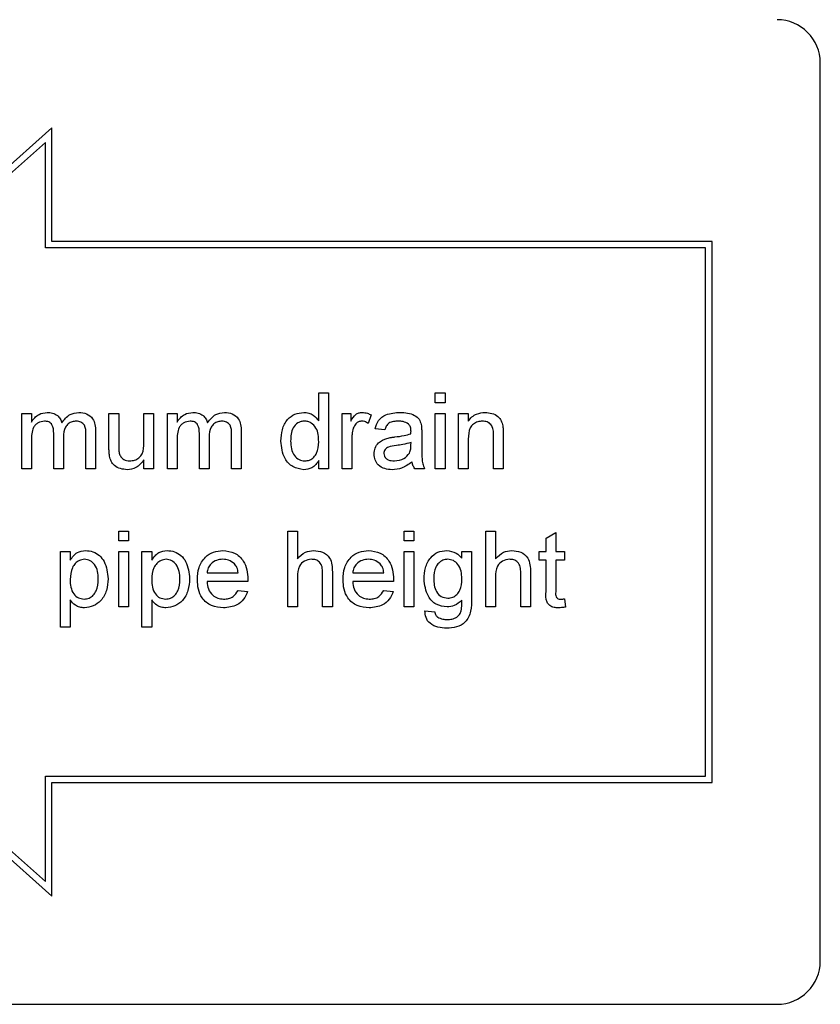
# Model space of a CAD drawing. Units: millimetres. Extents: x 0 to 420, y 0 to 297.
# Drawn here: x 345 to 347, y 152 to 155 of the extents above; entities that cross this region are included whole.
import ezdxf

# ---------------------------------------------------------------- set-up
doc = ezdxf.new("R2010")
doc.units = ezdxf.units.MM

msp = doc.modelspace()

# ---------------------------------------------------------------- linework, layer by layer
at = {"color": 7, "linetype": 'Continuous', "lineweight": 25}
for p, q in [((347.20713, 151.8065), (347.20713, 154.57316)), ((344.84047, 154.37316), (343.50713, 153.18983)), ((344.84047, 154.02316), (344.84047, 154.37316)), ((344.82047, 154.32867), (343.53726, 153.18983)), ((344.82047, 154.00316), (344.82047, 154.32867)), ((346.8538, 154.00316), (344.82047, 154.00316)), ((346.8738, 154.02316), (344.84047, 154.02316)), ((346.8538, 152.3765), (346.8538, 154.00316)), ((346.8738, 152.3565), (346.8738, 154.02316)), ((345.6622, 153.47031), (345.6622, 153.5565)), ((345.6622, 153.5565), (345.69211, 153.5565)), ((345.69211, 153.5565), (345.69211, 153.32316)), ((346.02117, 153.52658), (346.02117, 153.5565)), ((346.02117, 153.5565), (346.05109, 153.5565)), ((346.05109, 153.5565), (346.05109, 153.52658)), ((346.05109, 153.52658), (346.02117, 153.52658)), ((344.74719, 153.32316), (344.74719, 153.49368)), ((344.74719, 153.49368), (344.7771, 153.49368)), ((344.7771, 153.49368), (344.7771, 153.46708)), ((345.01604, 153.38856), (345.01604, 153.49368)), ((345.01604, 153.49368), (345.04596, 153.49368)), ((345.04596, 153.49368), (345.04596, 153.40094)), ((345.12374, 153.40412), (345.12374, 153.49368)), ((345.12374, 153.49368), (345.15365, 153.49368)), ((345.15365, 153.49368), (345.15365, 153.32316)), ((345.1959, 153.32316), (345.1959, 153.49368)), ((345.1959, 153.49368), (345.22582, 153.49368)), ((345.22582, 153.49368), (345.22582, 153.46708)), ((345.73399, 153.32316), (345.73399, 153.49368)), ((345.73399, 153.49368), (345.76091, 153.49368)), ((345.76091, 153.49368), (345.76091, 153.46989)), ((345.82374, 153.48868), (345.81439, 153.46273)), ((346.02117, 153.32316), (346.02117, 153.49368)), ((346.02117, 153.49368), (346.05109, 153.49368)), ((346.05109, 153.49368), (346.05109, 153.32316)), ((346.09297, 153.32316), (346.09297, 153.49368)), ((346.09297, 153.49368), (346.12288, 153.49368)), ((346.12288, 153.49368), (346.12288, 153.46989)), ((344.8459, 153.32316), (344.8459, 153.43193)), ((344.94462, 153.32316), (344.94462, 153.42861)), ((344.97454, 153.43964), (344.97454, 153.32316)), ((345.29462, 153.32316), (345.29462, 153.43193)), ((345.39334, 153.32316), (345.39334, 153.42861)), ((345.42325, 153.43964), (345.42325, 153.32316)), ((345.86562, 153.44282), (345.8357, 153.44581)), ((345.97929, 153.43371), (345.97929, 153.3972)), ((346.23057, 153.42749), (346.23057, 153.32316)), ((344.7771, 153.41001), (344.7771, 153.32316)), ((344.87582, 153.42043), (344.87582, 153.32316)), ((345.22582, 153.41001), (345.22582, 153.32316)), ((345.32454, 153.42043), (345.32454, 153.32316)), ((345.76391, 153.41375), (345.76391, 153.32316)), ((345.94624, 153.39524), (345.94638, 153.40393)), ((346.12288, 153.41459), (346.12288, 153.32316)), ((346.20066, 153.32316), (346.20066, 153.42497)), ((345.12374, 153.32316), (345.12374, 153.35102)), ((345.6622, 153.32316), (345.6622, 153.34892)), ((344.7771, 153.32316), (344.74719, 153.32316)), ((344.87582, 153.32316), (344.8459, 153.32316)), ((344.97454, 153.32316), (344.94462, 153.32316)), ((345.15365, 153.32316), (345.12374, 153.32316)), ((345.22582, 153.32316), (345.1959, 153.32316)), ((345.32454, 153.32316), (345.29462, 153.32316)), ((345.42325, 153.32316), (345.39334, 153.32316)), ((345.69211, 153.32316), (345.6622, 153.32316)), ((345.76391, 153.32316), (345.73399, 153.32316)), ((345.98827, 153.32316), (345.95835, 153.32316)), ((346.05109, 153.32316), (346.02117, 153.32316)), ((346.12288, 153.32316), (346.09297, 153.32316)), ((346.23057, 153.32316), (346.20066, 153.32316)), ((343.50713, 153.18983), (344.84047, 152.0065)), ((343.53726, 153.18983), (344.82047, 152.05099)), ((345.04596, 153.10094), (345.04596, 153.13086)), ((345.04596, 153.13086), (345.07587, 153.13086)), ((345.07587, 153.13086), (345.07587, 153.10094)), ((345.56647, 152.89752), (345.56647, 153.13086)), ((345.56647, 153.13086), (345.59638, 153.13086)), ((345.59638, 153.13086), (345.59638, 153.04565)), ((345.92544, 153.10094), (345.92544, 153.13086)), ((345.92544, 153.13086), (345.95536, 153.13086)), ((345.95536, 153.13086), (345.95536, 153.10094)), ((346.17673, 152.89752), (346.17673, 153.13086)), ((346.17673, 153.13086), (346.20664, 153.13086)), ((346.20664, 153.13086), (346.20664, 153.04565)), ((346.3622, 153.10954), (346.39211, 153.12656)), ((346.39211, 153.12656), (346.39211, 153.06804)), ((345.07587, 153.10094), (345.04596, 153.10094)), ((345.95536, 153.10094), (345.92544, 153.10094)), ((346.3622, 153.06804), (346.3622, 153.10954)), ((344.86647, 152.8347), (344.86647, 153.06804)), ((344.86647, 153.06804), (344.89638, 153.06804)), ((344.89638, 153.06804), (344.89638, 153.04097)), ((345.04596, 152.89752), (345.04596, 153.06804)), ((345.04596, 153.06804), (345.07587, 153.06804)), ((345.07587, 153.06804), (345.07587, 152.89752)), ((345.11775, 152.8347), (345.11775, 153.06804)), ((345.11775, 153.06804), (345.14767, 153.06804)), ((345.14767, 153.06804), (345.14767, 153.04097)), ((345.92544, 152.89752), (345.92544, 153.06804)), ((345.92544, 153.06804), (345.95536, 153.06804)), ((345.95536, 153.06804), (345.95536, 152.89752)), ((346.10306, 153.0471), (346.10306, 153.06804)), ((346.10306, 153.06804), (346.13298, 153.06804)), ((346.13298, 153.06804), (346.13298, 152.92272)), ((346.34126, 153.04111), (346.34126, 153.06804)), ((346.34126, 153.06804), (346.3622, 153.06804)), ((346.39211, 153.06804), (346.41903, 153.06804)), ((346.41903, 153.06804), (346.41903, 153.04111)), ((346.3622, 153.04111), (346.34126, 153.04111)), ((346.3622, 152.94543), (346.3622, 153.04111)), ((346.41903, 153.04111), (346.39211, 153.04111)), ((346.39211, 153.04111), (346.39211, 152.94436)), ((345.31818, 153.00222), (345.41391, 153.00222)), ((345.67416, 152.89752), (345.67416, 153.00349)), ((345.70408, 153.00503), (345.70408, 152.89752)), ((345.7669, 153.00222), (345.86262, 153.00222)), ((346.28442, 152.89752), (346.28442, 153.00349)), ((346.31433, 153.00503), (346.31433, 152.89752)), ((345.44368, 152.9753), (345.31818, 152.9753)), ((345.59638, 152.989), (345.59638, 152.89752)), ((345.8924, 152.9753), (345.7669, 152.9753)), ((346.20664, 152.989), (346.20664, 152.89752)), ((345.41358, 152.94838), (345.44289, 152.94539)), ((345.8623, 152.94838), (345.8916, 152.94539)), ((344.89638, 152.91893), (344.89638, 152.8347)), ((345.14767, 152.91893), (345.14767, 152.8347)), ((346.41903, 152.9222), (346.42203, 152.8971)), ((345.07587, 152.89752), (345.04596, 152.89752)), ((345.59638, 152.89752), (345.56647, 152.89752)), ((345.70408, 152.89752), (345.67416, 152.89752)), ((345.95536, 152.89752), (345.92544, 152.89752)), ((345.98939, 152.88556), (346.0193, 152.88257)), ((346.20664, 152.89752), (346.17673, 152.89752)), ((346.31433, 152.89752), (346.28442, 152.89752)), ((344.89638, 152.8347), (344.86647, 152.8347)), ((345.14767, 152.8347), (345.11775, 152.8347)), ((344.82047, 152.05099), (344.82047, 152.3765)), ((344.82047, 152.3765), (346.8538, 152.3765)), ((344.84047, 152.3565), (346.8738, 152.3565)), ((344.84047, 152.0065), (344.84047, 152.3565)), ((343.30713, 151.67316), (347.0738, 151.67316))]:
    msp.add_line(p, q, dxfattribs=at)
for centre, start, end in [((347.0738, 154.57316), 0, 90), ((347.0738, 151.8065), 270, 0)]:
    msp.add_arc(centre, 0.13333, start, end, dxfattribs=at)
for points, knots in [([(344.7771, 153.46708), (344.78023, 153.47169), (344.7865, 153.48092), (344.80259, 153.49357), (344.81702, 153.4955), (344.82581, 153.49667)], [0, 0, 0, 0, 0.28095038, 0.56178423, 1, 1, 1, 1]), ([(344.82581, 153.49667), (344.8314, 153.49633), (344.84257, 153.49566), (344.85666, 153.48815), (344.86643, 153.47735), (344.86957, 153.46913), (344.87114, 153.46502)], [0, 0, 0, 0, 0.2801764, 0.559511, 0.7796627, 1, 1, 1, 1]), ([(344.87114, 153.46502), (344.87857, 153.47486), (344.89182, 153.49241), (344.91336, 153.49537), (344.92284, 153.49667)], [0, 0, 0, 0, 0.5600185, 1, 1, 1, 1]), ([(344.92284, 153.49667), (344.93113, 153.49606), (344.94765, 153.49485), (344.96653, 153.47928), (344.97373, 153.459), (344.97427, 153.4461), (344.97454, 153.43964)], [0, 0, 0, 0, 0.2803171, 0.5582261, 0.7787147, 1, 1, 1, 1]), ([(345.22582, 153.46708), (345.22895, 153.47169), (345.23522, 153.48092), (345.25131, 153.49357), (345.26573, 153.4955), (345.27452, 153.49667)], [0, 0, 0, 0, 0.2809504, 0.5617842, 1, 1, 1, 1]), ([(345.27452, 153.49667), (345.28012, 153.49633), (345.29129, 153.49566), (345.30537, 153.48815), (345.31515, 153.47735), (345.31829, 153.46913), (345.31986, 153.46502)], [0, 0, 0, 0, 0.28017638, 0.559511, 0.77966265, 1, 1, 1, 1]), ([(345.31986, 153.46502), (345.32729, 153.47486), (345.34054, 153.49241), (345.36208, 153.49537), (345.37156, 153.49667)], [0, 0, 0, 0, 0.5600185, 1, 1, 1, 1]), ([(345.37156, 153.49667), (345.37985, 153.49606), (345.39637, 153.49485), (345.41525, 153.47928), (345.42245, 153.459), (345.42298, 153.4461), (345.42325, 153.43964)], [0, 0, 0, 0, 0.2803171, 0.5582261, 0.7787147, 1, 1, 1, 1]), ([(345.54553, 153.40828), (345.54633, 153.42015), (345.54791, 153.44382), (345.56272, 153.47451), (345.5881, 153.49353), (345.60677, 153.49562), (345.61611, 153.49667)], [0, 0, 0, 0, 0.2809621, 0.5604404, 0.7801273, 1, 1, 1, 1]), ([(345.61611, 153.49667), (345.62129, 153.49629), (345.63166, 153.49553), (345.64867, 153.48711), (345.65707, 153.47668), (345.6622, 153.47031)], [0, 0, 0, 0, 0.28056273, 0.56089606, 1, 1, 1, 1]), ([(345.76091, 153.46989), (345.76539, 153.47749), (345.77162, 153.48808), (345.78553, 153.49576), (345.79233, 153.49637), (345.79574, 153.49667)], [0, 0, 0, 0, 0.5595991, 0.7797717, 1, 1, 1, 1]), ([(345.79574, 153.49667), (345.80125, 153.49614), (345.8111, 153.49519), (345.81987, 153.49067), (345.82374, 153.48868)], [0, 0, 0, 0, 0.5595462, 1, 1, 1, 1]), ([(345.8357, 153.44581), (345.83844, 153.45509), (345.84391, 153.4736), (345.87343, 153.49427), (345.89795, 153.49576), (345.91296, 153.49667)], [0, 0, 0, 0, 0.2804297, 0.5593032, 1, 1, 1, 1]), ([(345.91296, 153.49667), (345.92855, 153.49584), (345.95027, 153.49467), (345.97262, 153.47681), (345.9761, 153.46513), (345.97784, 153.45928)], [0, 0, 0, 0, 0.5592531, 0.7791951, 1, 1, 1, 1]), ([(346.12288, 153.46989), (346.12638, 153.47439), (346.13339, 153.4834), (346.15109, 153.49449), (346.16582, 153.49584), (346.17481, 153.49667)], [0, 0, 0, 0, 0.2805539, 0.5608154, 1, 1, 1, 1]), ([(346.17481, 153.49667), (346.18177, 153.4961), (346.19567, 153.49495), (346.21362, 153.48599), (346.22483, 153.47139), (346.22763, 153.46076), (346.22903, 153.45544)], [0, 0, 0, 0, 0.2802155, 0.5599712, 0.7796359, 1, 1, 1, 1]), ([(344.8172, 153.46975), (344.81038, 153.46874), (344.80012, 153.46723), (344.78917, 153.45871), (344.77754, 153.44164), (344.7773, 153.42406), (344.7771, 153.41001)], [0, 0, 0, 0, 0.249225, 0.3748617, 0.5005555, 1, 1, 1, 1]), ([(344.8459, 153.43193), (344.84544, 153.44127), (344.84485, 153.45296), (344.8365, 153.46392), (344.82868, 153.46888), (344.82179, 153.4694), (344.8172, 153.46975)], [0, 0, 0, 0, 0.4985157, 0.6241345, 0.7496359, 1, 1, 1, 1]), ([(344.91564, 153.46975), (344.91115, 153.4694), (344.90218, 153.4687), (344.89022, 153.46193), (344.87726, 153.44677), (344.87641, 153.43129), (344.87582, 153.42043)], [0, 0, 0, 0, 0.1872825, 0.3743345, 0.5611801, 1, 1, 1, 1]), ([(344.94462, 153.42861), (344.94482, 153.43873), (344.94507, 153.45139), (344.93585, 153.46281), (344.92781, 153.4684), (344.9205, 153.46921), (344.91564, 153.46975)], [0, 0, 0, 0, 0.49904279, 0.62456811, 0.75030809, 1, 1, 1, 1]), ([(345.26592, 153.46975), (345.2591, 153.46874), (345.24884, 153.46723), (345.23789, 153.45871), (345.22626, 153.44164), (345.22601, 153.42406), (345.22582, 153.41001)], [0, 0, 0, 0, 0.249225, 0.3748617, 0.5005555, 1, 1, 1, 1]), ([(345.29462, 153.43193), (345.29415, 153.44127), (345.29357, 153.45296), (345.28521, 153.46392), (345.27739, 153.46888), (345.27051, 153.4694), (345.26592, 153.46975)], [0, 0, 0, 0, 0.4985157, 0.6241345, 0.7496359, 1, 1, 1, 1]), ([(345.36436, 153.46975), (345.35987, 153.4694), (345.35089, 153.4687), (345.33894, 153.46193), (345.32598, 153.44677), (345.32513, 153.43129), (345.32454, 153.42043)], [0, 0, 0, 0, 0.1872825, 0.3743345, 0.5611801, 1, 1, 1, 1]), ([(345.39334, 153.42861), (345.39354, 153.43873), (345.39379, 153.45139), (345.38457, 153.46281), (345.37653, 153.4684), (345.36922, 153.46921), (345.36436, 153.46975)], [0, 0, 0, 0, 0.4990428, 0.6245681, 0.7503081, 1, 1, 1, 1]), ([(345.61807, 153.46975), (345.61456, 153.46949), (345.60754, 153.46899), (345.59461, 153.4632), (345.57719, 153.44437), (345.57614, 153.42274), (345.57544, 153.40833)], [0, 0, 0, 0, 0.1257175, 0.25135, 0.5010251, 1, 1, 1, 1]), ([(345.6622, 153.40608), (345.66145, 153.42101), (345.66033, 153.4434), (345.64229, 153.46281), (345.62898, 153.46896), (345.62171, 153.46948), (345.61807, 153.46975)], [0, 0, 0, 0, 0.4989652, 0.7486843, 0.8742808, 1, 1, 1, 1]), ([(345.79457, 153.46975), (345.79117, 153.46933), (345.78436, 153.46849), (345.77412, 153.46101), (345.77065, 153.45288), (345.76853, 153.44792)], [0, 0, 0, 0, 0.2803051, 0.5609106, 1, 1, 1, 1]), ([(345.81439, 153.46273), (345.81097, 153.46491), (345.80488, 153.46879), (345.79772, 153.46945), (345.79457, 153.46975)], [0, 0, 0, 0, 0.5601157, 1, 1, 1, 1]), ([(345.90759, 153.46975), (345.90249, 153.46959), (345.89232, 153.46927), (345.87819, 153.46478), (345.86955, 153.45423), (345.86693, 153.44663), (345.86562, 153.44282)], [0, 0, 0, 0, 0.2808547, 0.5597509, 0.7794996, 1, 1, 1, 1]), ([(345.93867, 153.46072), (345.93328, 153.46384), (345.92361, 153.46942), (345.9125, 153.46964), (345.90759, 153.46975)], [0, 0, 0, 0, 0.5578706, 1, 1, 1, 1]), ([(345.94638, 153.43782), (345.94628, 153.4426), (345.9461, 153.45112), (345.94094, 153.4578), (345.93867, 153.46072)], [0, 0, 0, 0, 0.5619027, 1, 1, 1, 1]), ([(345.97784, 153.45928), (345.97836, 153.45452), (345.97928, 153.44602), (345.97929, 153.43747), (345.97929, 153.43371)], [0, 0, 0, 0, 0.5598174, 1, 1, 1, 1]), ([(346.16649, 153.46975), (346.16149, 153.46933), (346.15149, 153.4685), (346.13793, 153.46132), (346.12363, 153.4441), (346.12319, 153.42677), (346.12288, 153.41459)], [0, 0, 0, 0, 0.1872728, 0.3743615, 0.56054, 1, 1, 1, 1]), ([(346.20066, 153.42497), (346.20061, 153.431), (346.20052, 153.443), (346.1944, 153.45955), (346.18073, 153.46847), (346.17124, 153.46932), (346.16649, 153.46975)], [0, 0, 0, 0, 0.2816799, 0.5597852, 0.7795872, 1, 1, 1, 1]), ([(345.76853, 153.44792), (345.76701, 153.44162), (345.7643, 153.43038), (345.76403, 153.41883), (345.76391, 153.41375)], [0, 0, 0, 0, 0.5598877, 1, 1, 1, 1]), ([(345.89693, 153.42104), (345.90627, 153.42222), (345.92295, 153.42432), (345.93913, 153.42886), (345.94624, 153.43086)], [0, 0, 0, 0, 0.560185, 1, 1, 1, 1]), ([(345.94624, 153.43086), (345.94627, 153.43216), (345.94631, 153.43448), (345.94636, 153.4368), (345.94638, 153.43782)], [0, 0, 0, 0, 0.5600235, 1, 1, 1, 1]), ([(346.22903, 153.45544), (346.22958, 153.45024), (346.23056, 153.44095), (346.23057, 153.4316), (346.23057, 153.42749)], [0, 0, 0, 0, 0.5597912, 1, 1, 1, 1]), ([(345.04596, 153.40094), (345.04593, 153.39533), (345.04589, 153.38532), (345.04714, 153.37539), (345.04769, 153.37103)], [0, 0, 0, 0, 0.560241, 1, 1, 1, 1]), ([(345.07994, 153.3471), (345.08504, 153.34761), (345.09524, 153.34863), (345.10898, 153.35617), (345.12337, 153.37396), (345.12359, 153.39168), (345.12374, 153.40412)], [0, 0, 0, 0, 0.1871115, 0.3742532, 0.5608343, 1, 1, 1, 1]), ([(345.61625, 153.32017), (345.6045, 153.3221), (345.58096, 153.32595), (345.55078, 153.35919), (345.54752, 153.38966), (345.54553, 153.40828)], [0, 0, 0, 0, 0.2796147, 0.559901, 1, 1, 1, 1]), ([(345.57544, 153.40833), (345.57576, 153.40043), (345.57638, 153.38469), (345.58521, 153.36411), (345.60073, 153.34983), (345.61311, 153.34801), (345.61929, 153.3471)], [0, 0, 0, 0, 0.28120569, 0.56083886, 0.78081217, 1, 1, 1, 1]), ([(345.61929, 153.3471), (345.6244, 153.34765), (345.63464, 153.34875), (345.64741, 153.35799), (345.66056, 153.3763), (345.66152, 153.3938), (345.6622, 153.40608)], [0, 0, 0, 0, 0.1867191, 0.3735422, 0.5605246, 1, 1, 1, 1]), ([(345.83271, 153.36836), (345.83336, 153.37466), (345.83467, 153.38725), (345.84778, 153.40681), (345.86304, 153.41298), (345.87235, 153.41674)], [0, 0, 0, 0, 0.280458, 0.560983, 1, 1, 1, 1]), ([(345.87235, 153.41674), (345.8769, 153.41775), (345.88503, 153.41954), (345.8933, 153.42058), (345.89693, 153.42104)], [0, 0, 0, 0, 0.5599184, 1, 1, 1, 1]), ([(345.94638, 153.40393), (345.9381, 153.40161), (345.92331, 153.39747), (345.90808, 153.3955), (345.90137, 153.39463)], [0, 0, 0, 0, 0.5597597, 1, 1, 1, 1]), ([(345.97929, 153.3972), (345.97933, 153.38867), (345.97939, 153.37462), (345.98, 153.35509), (345.98192, 153.33851), (345.98615, 153.32828), (345.98827, 153.32316)], [0, 0, 0, 0, 0.3402059, 0.5603391, 0.7801747, 1, 1, 1, 1]), ([(345.01773, 153.36173), (345.01712, 153.36672), (345.01604, 153.37563), (345.01604, 153.3846), (345.01604, 153.38856)], [0, 0, 0, 0, 0.5598387, 1, 1, 1, 1]), ([(345.04769, 153.37103), (345.04901, 153.36716), (345.05166, 153.35942), (345.06292, 153.34911), (345.07349, 153.34786), (345.07994, 153.3471)], [0, 0, 0, 0, 0.2808637, 0.561194, 1, 1, 1, 1]), ([(345.88852, 153.32017), (345.88071, 153.32062), (345.86515, 153.32151), (345.84579, 153.33285), (345.83431, 153.34997), (345.83324, 153.36223), (345.83271, 153.36836)], [0, 0, 0, 0, 0.2808155, 0.5596902, 0.7796958, 1, 1, 1, 1]), ([(345.90137, 153.39463), (345.89285, 153.39373), (345.88219, 153.39261), (345.87088, 153.38659), (345.86633, 153.38209), (345.86323, 153.37639), (345.86283, 153.37216), (345.86262, 153.37005)], [0, 0, 0, 0, 0.5002798, 0.6253263, 0.7502693, 0.875147, 1, 1, 1, 1]), ([(345.86262, 153.37005), (345.86294, 153.36725), (345.86358, 153.36165), (345.86886, 153.35479), (345.87915, 153.34807), (345.88867, 153.3475), (345.89534, 153.3471)], [0, 0, 0, 0, 0.1865647, 0.3734672, 0.5606134, 1, 1, 1, 1]), ([(345.89534, 153.3471), (345.90587, 153.3484), (345.92468, 153.35072), (345.93657, 153.36521), (345.9418, 153.37159)], [0, 0, 0, 0, 0.5597581, 1, 1, 1, 1]), ([(345.9418, 153.37159), (345.94335, 153.37587), (345.94611, 153.38353), (345.9462, 153.39166), (345.94624, 153.39524)], [0, 0, 0, 0, 0.5589946, 1, 1, 1, 1]), ([(345.0719, 153.32017), (345.06493, 153.3208), (345.05101, 153.32206), (345.03322, 153.33126), (345.0218, 153.34571), (345.01909, 153.35638), (345.01773, 153.36173)], [0, 0, 0, 0, 0.2802863, 0.5601857, 0.7796074, 1, 1, 1, 1]), ([(345.12374, 153.35102), (345.11625, 153.3413), (345.10288, 153.32393), (345.08137, 153.32132), (345.0719, 153.32017)], [0, 0, 0, 0, 0.55946567, 1, 1, 1, 1]), ([(345.6622, 153.34892), (345.65937, 153.34439), (345.65373, 153.33534), (345.63853, 153.32289), (345.62469, 153.3212), (345.61625, 153.32017)], [0, 0, 0, 0, 0.2811161, 0.561725, 1, 1, 1, 1]), ([(345.94938, 153.3441), (345.93917, 153.3365), (345.92094, 153.32292), (345.89843, 153.32101), (345.88852, 153.32017)], [0, 0, 0, 0, 0.55997142, 1, 1, 1, 1]), ([(345.95835, 153.32316), (345.95598, 153.32678), (345.95173, 153.33325), (345.9501, 153.34079), (345.94938, 153.3441)], [0, 0, 0, 0, 0.5596973, 1, 1, 1, 1]), ([(344.89638, 153.04097), (344.90297, 153.05045), (344.91474, 153.06736), (344.93491, 153.06991), (344.94378, 153.07103)], [0, 0, 0, 0, 0.5601586, 1, 1, 1, 1]), ([(344.94378, 153.07103), (344.95157, 153.07034), (344.96715, 153.06898), (344.98752, 153.05633), (345.00859, 153.02913), (345.01121, 153.00263), (345.01305, 152.98404)], [0, 0, 0, 0, 0.18709042, 0.3740516, 0.56110413, 1, 1, 1, 1]), ([(345.14767, 153.04097), (345.15426, 153.05045), (345.16602, 153.06736), (345.18619, 153.06991), (345.19506, 153.07103)], [0, 0, 0, 0, 0.5601586, 1, 1, 1, 1]), ([(345.19506, 153.07103), (345.20286, 153.07034), (345.21843, 153.06898), (345.2388, 153.05633), (345.25988, 153.02913), (345.2625, 153.00263), (345.26433, 152.98404)], [0, 0, 0, 0, 0.1870904, 0.3740516, 0.5611041, 1, 1, 1, 1]), ([(345.28827, 152.98133), (345.28901, 152.99398), (345.29049, 153.01921), (345.30937, 153.05033), (345.3373, 153.06852), (345.35714, 153.07019), (345.36707, 153.07103)], [0, 0, 0, 0, 0.2807476, 0.5597747, 0.7796663, 1, 1, 1, 1]), ([(345.36707, 153.07103), (345.37945, 153.06959), (345.40419, 153.06673), (345.43053, 153.04174), (345.44235, 153.012), (345.44333, 152.99265), (345.44382, 152.98297)], [0, 0, 0, 0, 0.2793662, 0.5583982, 0.7788851, 1, 1, 1, 1]), ([(345.59638, 153.04565), (345.60414, 153.05371), (345.61801, 153.06811), (345.63771, 153.07014), (345.6464, 153.07103)], [0, 0, 0, 0, 0.55934104, 1, 1, 1, 1]), ([(345.6464, 153.07103), (345.65585, 153.07022), (345.67468, 153.06861), (345.69684, 153.05104), (345.70356, 153.02716), (345.7039, 153.01242), (345.70408, 153.00503)], [0, 0, 0, 0, 0.28031778, 0.55833953, 0.77855355, 1, 1, 1, 1]), ([(345.73698, 152.98133), (345.73772, 152.99398), (345.7392, 153.01921), (345.75809, 153.05033), (345.78602, 153.06852), (345.80586, 153.07019), (345.81579, 153.07103)], [0, 0, 0, 0, 0.2807476, 0.5597747, 0.7796663, 1, 1, 1, 1]), ([(345.81579, 153.07103), (345.82817, 153.06959), (345.8529, 153.06673), (345.87924, 153.04174), (345.89106, 153.012), (345.89205, 152.99265), (345.89254, 152.98297)], [0, 0, 0, 0, 0.2793662, 0.5583982, 0.7788851, 1, 1, 1, 1]), ([(345.9864, 152.98329), (345.98726, 152.99503), (345.98898, 153.01846), (346.00368, 153.04862), (346.02828, 153.06815), (346.04682, 153.07007), (346.05609, 153.07103)], [0, 0, 0, 0, 0.28087191, 0.56061444, 0.78019118, 1, 1, 1, 1]), ([(346.05609, 153.07103), (346.06649, 153.06961), (346.08511, 153.06706), (346.09756, 153.05321), (346.10306, 153.0471)], [0, 0, 0, 0, 0.5584112, 1, 1, 1, 1]), ([(346.20664, 153.04565), (346.2144, 153.05371), (346.22826, 153.06811), (346.24797, 153.07014), (346.25665, 153.07103)], [0, 0, 0, 0, 0.559341, 1, 1, 1, 1]), ([(346.25665, 153.07103), (346.26611, 153.07022), (346.28494, 153.06861), (346.3071, 153.05104), (346.31381, 153.02716), (346.31416, 153.01242), (346.31433, 153.00503)], [0, 0, 0, 0, 0.2803178, 0.5583395, 0.7785536, 1, 1, 1, 1]), ([(344.94046, 153.0441), (344.93514, 153.04339), (344.92449, 153.04195), (344.91181, 153.03149), (344.89831, 153.0124), (344.89718, 152.99416), (344.89638, 152.98138)], [0, 0, 0, 0, 0.18631345, 0.37328817, 0.56051337, 1, 1, 1, 1]), ([(344.98314, 152.98362), (344.98284, 152.99138), (344.98224, 153.00685), (344.97377, 153.02712), (344.95871, 153.04139), (344.94654, 153.0432), (344.94046, 153.0441)], [0, 0, 0, 0, 0.2812816, 0.5609541, 0.7809189, 1, 1, 1, 1]), ([(345.19174, 153.0441), (345.18643, 153.04339), (345.17577, 153.04195), (345.16309, 153.03149), (345.14959, 153.0124), (345.14846, 152.99416), (345.14767, 152.98138)], [0, 0, 0, 0, 0.1863135, 0.3732882, 0.5605134, 1, 1, 1, 1]), ([(345.23442, 152.98362), (345.23412, 152.99138), (345.23352, 153.00685), (345.22505, 153.02712), (345.20999, 153.04139), (345.19782, 153.0432), (345.19174, 153.0441)], [0, 0, 0, 0, 0.2812816, 0.5609541, 0.7809189, 1, 1, 1, 1]), ([(345.36693, 153.0441), (345.36025, 153.04355), (345.34691, 153.04243), (345.33083, 153.03206), (345.3206, 153.01784), (345.31899, 153.00743), (345.31818, 153.00222)], [0, 0, 0, 0, 0.2801903, 0.5597279, 0.7796424, 1, 1, 1, 1]), ([(345.40292, 153.0298), (345.39698, 153.03451), (345.38633, 153.04293), (345.37287, 153.04374), (345.36693, 153.0441)], [0, 0, 0, 0, 0.5585118, 1, 1, 1, 1]), ([(345.63967, 153.0441), (345.63225, 153.04304), (345.61743, 153.0409), (345.59722, 153.02066), (345.5967, 153.00102), (345.59638, 152.989)], [0, 0, 0, 0, 0.2802055, 0.5593196, 1, 1, 1, 1]), ([(345.67416, 153.00349), (345.67395, 153.00919), (345.67352, 153.02053), (345.66624, 153.03548), (345.65311, 153.04322), (345.64416, 153.04381), (345.63967, 153.0441)], [0, 0, 0, 0, 0.2812215, 0.5597775, 0.779378, 1, 1, 1, 1]), ([(345.81565, 153.0441), (345.80897, 153.04355), (345.79563, 153.04243), (345.77955, 153.03206), (345.76932, 153.01784), (345.7677, 153.00743), (345.7669, 153.00222)], [0, 0, 0, 0, 0.2801903, 0.5597279, 0.7796424, 1, 1, 1, 1]), ([(345.85164, 153.0298), (345.84569, 153.03451), (345.83505, 153.04293), (345.82159, 153.04374), (345.81565, 153.0441)], [0, 0, 0, 0, 0.5585118, 1, 1, 1, 1]), ([(346.05917, 153.0441), (346.05408, 153.04355), (346.04389, 153.04243), (346.03126, 153.03312), (346.0181, 153.01499), (346.01705, 152.99757), (346.01631, 152.98535)], [0, 0, 0, 0, 0.186767, 0.3735858, 0.5606317, 1, 1, 1, 1]), ([(346.10306, 152.98442), (346.10273, 152.99219), (346.10208, 153.00771), (346.093, 153.02784), (346.0775, 153.04166), (346.06528, 153.04329), (346.05917, 153.0441)], [0, 0, 0, 0, 0.2811342, 0.5605799, 0.7806318, 1, 1, 1, 1]), ([(346.24992, 153.0441), (346.2425, 153.04304), (346.22769, 153.0409), (346.20747, 153.02066), (346.20696, 153.00102), (346.20664, 152.989)], [0, 0, 0, 0, 0.28020548, 0.5593196, 1, 1, 1, 1]), ([(346.28442, 153.00349), (346.2842, 153.00919), (346.28377, 153.02053), (346.2765, 153.03548), (346.26337, 153.04322), (346.25441, 153.04381), (346.24992, 153.0441)], [0, 0, 0, 0, 0.2812215, 0.5597775, 0.779378, 1, 1, 1, 1]), ([(345.41391, 153.00222), (345.41313, 153.00792), (345.41174, 153.01807), (345.40561, 153.02622), (345.40292, 153.0298)], [0, 0, 0, 0, 0.5606744, 1, 1, 1, 1]), ([(345.86262, 153.00222), (345.86185, 153.00792), (345.86046, 153.01807), (345.85433, 153.02622), (345.85164, 153.0298)], [0, 0, 0, 0, 0.56067444, 1, 1, 1, 1]), ([(344.89638, 152.98138), (344.89668, 152.97364), (344.89727, 152.95821), (344.90557, 152.93782), (344.921, 152.92393), (344.93317, 152.92228), (344.93925, 152.92145)], [0, 0, 0, 0, 0.2812258, 0.5607439, 0.7806464, 1, 1, 1, 1]), ([(344.93925, 152.92145), (344.94458, 152.92207), (344.95524, 152.9233), (344.96835, 152.93325), (344.98162, 152.9526), (344.98251, 152.97083), (344.98314, 152.98362)], [0, 0, 0, 0, 0.18658, 0.3734104, 0.5603245, 1, 1, 1, 1]), ([(345.01305, 152.98404), (345.01218, 152.97199), (345.01043, 152.94794), (344.99433, 152.91732), (344.9686, 152.89827), (344.94972, 152.89578), (344.94028, 152.89453)], [0, 0, 0, 0, 0.2807503, 0.5602778, 0.7801608, 1, 1, 1, 1]), ([(345.14767, 152.98138), (345.14796, 152.97364), (345.14855, 152.95821), (345.15685, 152.93782), (345.17228, 152.92393), (345.18445, 152.92228), (345.19053, 152.92145)], [0, 0, 0, 0, 0.2812258, 0.5607439, 0.7806464, 1, 1, 1, 1]), ([(345.19053, 152.92145), (345.19586, 152.92207), (345.20652, 152.9233), (345.21963, 152.93325), (345.2329, 152.9526), (345.23379, 152.97083), (345.23442, 152.98362)], [0, 0, 0, 0, 0.18658, 0.3734104, 0.5603245, 1, 1, 1, 1]), ([(345.26433, 152.98404), (345.26346, 152.97199), (345.26171, 152.94794), (345.24561, 152.91732), (345.21988, 152.89827), (345.201, 152.89578), (345.19156, 152.89453)], [0, 0, 0, 0, 0.2807503, 0.5602778, 0.7801608, 1, 1, 1, 1]), ([(345.36866, 152.89453), (345.35605, 152.89567), (345.33088, 152.89793), (345.30272, 152.92175), (345.28981, 152.9518), (345.28878, 152.97148), (345.28827, 152.98133)], [0, 0, 0, 0, 0.2799521, 0.5586609, 0.7789943, 1, 1, 1, 1]), ([(345.31818, 152.9753), (345.31911, 152.96757), (345.32095, 152.95215), (345.33345, 152.93367), (345.35085, 152.92299), (345.36303, 152.92197), (345.36913, 152.92145)], [0, 0, 0, 0, 0.2806334, 0.5596873, 0.7796605, 1, 1, 1, 1]), ([(345.44382, 152.98297), (345.4438, 152.98154), (345.44376, 152.97898), (345.44371, 152.97643), (345.44368, 152.9753)], [0, 0, 0, 0, 0.55999872, 1, 1, 1, 1]), ([(345.81738, 152.89453), (345.80477, 152.89567), (345.7796, 152.89793), (345.75144, 152.92175), (345.73853, 152.9518), (345.7375, 152.97148), (345.73698, 152.98133)], [0, 0, 0, 0, 0.2799521, 0.5586609, 0.7789943, 1, 1, 1, 1]), ([(345.7669, 152.9753), (345.76782, 152.96757), (345.76967, 152.95215), (345.78217, 152.93367), (345.79957, 152.92299), (345.81175, 152.92197), (345.81785, 152.92145)], [0, 0, 0, 0, 0.2806334, 0.5596873, 0.7796605, 1, 1, 1, 1]), ([(345.89254, 152.98297), (345.89252, 152.98154), (345.89248, 152.97898), (345.89242, 152.97643), (345.8924, 152.9753)], [0, 0, 0, 0, 0.55999872, 1, 1, 1, 1]), ([(346.05749, 152.89752), (346.0457, 152.89893), (346.02212, 152.90175), (345.99238, 152.93502), (345.98867, 152.96499), (345.9864, 152.98329)], [0, 0, 0, 0, 0.2801576, 0.5602102, 1, 1, 1, 1]), ([(346.01631, 152.98535), (346.01703, 152.971), (346.01812, 152.94948), (346.03848, 152.92752), (346.05256, 152.92547), (346.05959, 152.92445)], [0, 0, 0, 0, 0.4999916, 0.7502083, 1, 1, 1, 1]), ([(346.05959, 152.92445), (346.0648, 152.92499), (346.07521, 152.92607), (346.08838, 152.93527), (346.10157, 152.9541), (346.10245, 152.97191), (346.10306, 152.98442)], [0, 0, 0, 0, 0.1867559, 0.3734648, 0.5603559, 1, 1, 1, 1]), ([(345.44289, 152.94539), (345.43953, 152.93689), (345.43281, 152.91992), (345.40669, 152.89815), (345.38308, 152.8959), (345.36866, 152.89453)], [0, 0, 0, 0, 0.2806132, 0.5608329, 1, 1, 1, 1]), ([(345.36913, 152.92145), (345.37428, 152.92175), (345.38457, 152.92235), (345.40222, 152.92973), (345.40928, 152.94132), (345.41358, 152.94838)], [0, 0, 0, 0, 0.2812824, 0.5619063, 1, 1, 1, 1]), ([(345.8916, 152.94539), (345.88824, 152.93689), (345.88153, 152.91992), (345.85541, 152.89815), (345.8318, 152.8959), (345.81738, 152.89453)], [0, 0, 0, 0, 0.2806132, 0.5608329, 1, 1, 1, 1]), ([(345.81785, 152.92145), (345.823, 152.92175), (345.83329, 152.92235), (345.85094, 152.92973), (345.858, 152.94132), (345.8623, 152.94838)], [0, 0, 0, 0, 0.2812824, 0.5619063, 1, 1, 1, 1]), ([(346.40095, 152.89453), (346.39624, 152.8947), (346.38686, 152.89504), (346.37336, 152.90047), (346.36046, 152.91758), (346.36148, 152.93393), (346.3622, 152.94543)], [0, 0, 0, 0, 0.1874327, 0.3738211, 0.5594622, 1, 1, 1, 1]), ([(346.39211, 152.94436), (346.39173, 152.93874), (346.39126, 152.93171), (346.3959, 152.92491), (346.40043, 152.92174), (346.40455, 152.92157), (346.4073, 152.92145)], [0, 0, 0, 0, 0.4995957, 0.6252386, 0.7503541, 1, 1, 1, 1]), ([(344.94028, 152.89453), (344.93539, 152.8949), (344.92563, 152.89564), (344.9096, 152.90351), (344.9014, 152.91309), (344.89638, 152.91893)], [0, 0, 0, 0, 0.2803784, 0.5605766, 1, 1, 1, 1]), ([(345.19156, 152.89453), (345.18667, 152.8949), (345.17691, 152.89564), (345.16089, 152.90351), (345.15268, 152.91309), (345.14767, 152.91893)], [0, 0, 0, 0, 0.2803784, 0.5605766, 1, 1, 1, 1]), ([(346.13298, 152.92272), (346.13299, 152.90982), (346.13302, 152.88425), (346.11719, 152.84976), (346.08673, 152.83359), (346.06653, 152.83234), (346.05641, 152.83171)], [0, 0, 0, 0, 0.2819396, 0.5588842, 0.7789428, 1, 1, 1, 1]), ([(346.10306, 152.91846), (346.09577, 152.91174), (346.08273, 152.89973), (346.06521, 152.8982), (346.05749, 152.89752)], [0, 0, 0, 0, 0.5591088, 1, 1, 1, 1]), ([(346.10105, 152.88565), (346.10184, 152.89175), (346.10326, 152.90264), (346.10312, 152.91363), (346.10306, 152.91846)], [0, 0, 0, 0, 0.5595816, 1, 1, 1, 1]), ([(346.4073, 152.92145), (346.4095, 152.92152), (346.41342, 152.92164), (346.41732, 152.92203), (346.41903, 152.9222)], [0, 0, 0, 0, 0.5599652, 1, 1, 1, 1]), ([(346.05641, 152.83171), (346.04729, 152.83225), (346.02909, 152.83333), (346.00518, 152.84407), (345.99052, 152.86383), (345.98976, 152.8783), (345.98939, 152.88556)], [0, 0, 0, 0, 0.2809988, 0.5607872, 0.7798426, 1, 1, 1, 1]), ([(346.0193, 152.88257), (346.0201, 152.87885), (346.02153, 152.87222), (346.02654, 152.86772), (346.02874, 152.86574)], [0, 0, 0, 0, 0.5603507, 1, 1, 1, 1]), ([(346.05702, 152.85863), (346.06226, 152.85883), (346.07271, 152.85922), (346.08665, 152.86448), (346.09663, 152.87405), (346.09958, 152.88178), (346.10105, 152.88565)], [0, 0, 0, 0, 0.28057431, 0.55984115, 0.77984641, 1, 1, 1, 1]), ([(346.42203, 152.8971), (346.41812, 152.89632), (346.41116, 152.89493), (346.40407, 152.89465), (346.40095, 152.89453)], [0, 0, 0, 0, 0.5600783, 1, 1, 1, 1]), ([(346.02874, 152.86574), (346.03375, 152.86331), (346.04272, 152.85897), (346.05264, 152.85874), (346.05702, 152.85863)], [0, 0, 0, 0, 0.55882303, 1, 1, 1, 1])]:
    msp.add_open_spline(points, degree=3, knots=knots, dxfattribs=at)

doc.saveas('drawing.dxf')
